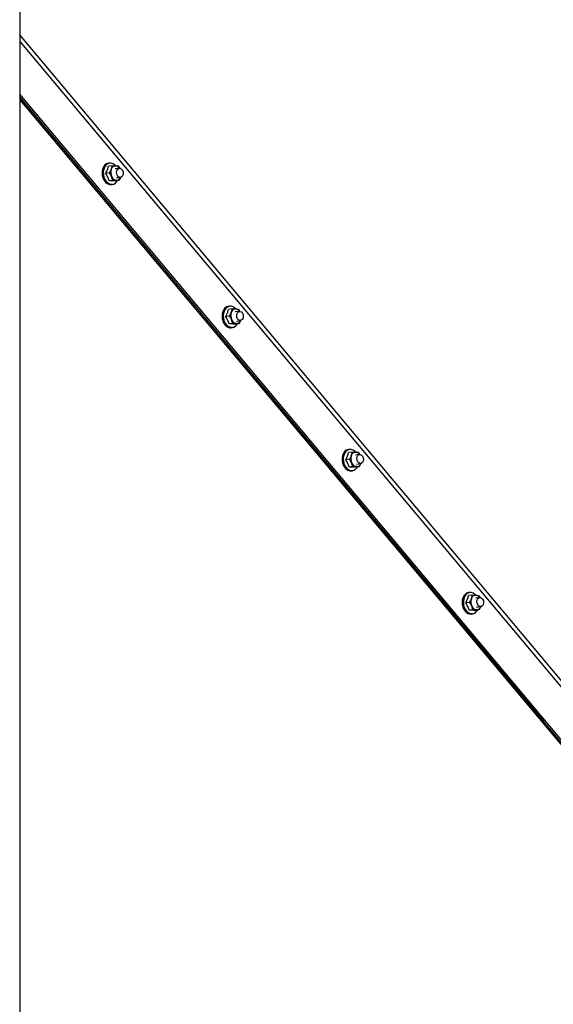
# Model space of a CAD drawing. Extents: x 50 to 5932, y 50 to 4150.
# Drawn here: x 2717 to 3008, y 2268 to 2806 of the extents above; entities that cross this region are included whole.
import ezdxf

# ---------------------------------------------------------------- set-up
doc = ezdxf.new("R2010")
doc.units = 0
doc.header["$LTSCALE"] = 10
doc.layers.get('0').update_dxf_attribs({"linetype": 'CONTINUOUS'})

msp = doc.modelspace()

# ---------------------------------------------------------------- linework, layer by layer
at = {"color": 7, "linetype": 'CONTINUOUS'}
for p, q in [((2716.69, 3701.24), (2716.69, 1916.24)), ((3101.19, 2306.73), (2716.69, 2765.49)), ((3100.16, 2306.59), (2716.69, 2764.12)), ((2716.69, 2763.73), (3002.76, 2422.81)), ((2716.69, 2762.36), (3099.08, 2306.64)), ((2765.76, 2727.87), (2765.17, 2727.8)), ((2767.22, 2726.4), (2765.2, 2726.13)), ((2767.22, 2726.4), (2769.14, 2726.37)), ((2771.1, 2725.01), (2768.89, 2724.71)), ((2770.56, 2726.29), (2771.33, 2724.98)), ((2765.73, 2722.47), (2763.71, 2722.21)), ((2767.58, 2718.43), (2765.56, 2718.17)), ((2767.58, 2718.43), (2766.9, 2720.49)), ((2770.92, 2718.32), (2768.9, 2718.05)), ((2770.92, 2718.32), (2769.5, 2718.41)), ((2769.55, 2719.76), (2771.76, 2720.05)), ((2766.71, 2716.1), (2767.3, 2716.18)), ((2831.33, 2649.64), (2830.74, 2649.57)), ((2832.79, 2648.17), (2830.77, 2647.9)), ((2832.79, 2648.17), (2834.71, 2648.14)), ((2836.13, 2648.05), (2836.89, 2646.78)), ((2831.3, 2644.24), (2829.28, 2643.98)), ((2836.72, 2646.81), (2834.48, 2646.51)), ((2833.15, 2640.2), (2831.13, 2639.94)), ((2832.28, 2637.87), (2832.87, 2637.94)), ((2833.15, 2640.2), (2832.47, 2642.25)), ((2836.49, 2640.09), (2834.47, 2639.82)), ((2836.49, 2640.09), (2835.07, 2640.18)), ((2835.13, 2641.55), (2837.38, 2641.86)), ((2896.9, 2571.41), (2896.31, 2571.33)), ((2898.36, 2569.94), (2896.34, 2569.67)), ((2898.36, 2569.94), (2900.28, 2569.91)), ((2902.33, 2568.61), (2900.07, 2568.31)), ((2901.7, 2569.82), (2902.41, 2568.63)), ((2896.87, 2566.01), (2894.85, 2565.74)), ((2898.72, 2561.97), (2896.7, 2561.7)), ((2898.72, 2561.97), (2898.04, 2564.02)), ((2902.06, 2561.86), (2900.04, 2561.59)), ((2902.06, 2561.86), (2900.64, 2561.95)), ((2900.72, 2563.35), (2902.99, 2563.66)), ((2897.85, 2559.64), (2898.44, 2559.71)), ((2962.47, 2493.18), (2961.88, 2493.1)), ((2963.93, 2491.7), (2961.91, 2491.44)), ((2963.93, 2491.7), (2965.85, 2491.68)), ((2962.44, 2487.78), (2960.42, 2487.51)), ((2967.95, 2490.42), (2965.65, 2490.11)), ((2967.95, 2490.42), (2965.65, 2490.11)), ((2967.27, 2491.59), (2967.99, 2490.37)), ((2964.29, 2483.74), (2962.27, 2483.47)), ((2963.42, 2481.4), (2964.01, 2481.48)), ((2964.29, 2483.74), (2963.61, 2485.79)), ((2967.63, 2483.63), (2965.61, 2483.36)), ((2967.63, 2483.63), (2966.21, 2483.72)), ((2966.31, 2485.15), (2968.61, 2485.46)), ((2966.31, 2485.15), (2968.61, 2485.46))]:
    msp.add_line(p, q, dxfattribs=at)
at = {"color": 8, "linetype": 'CONTINUOUS'}
for p, q in [((3128.17, 2307.01), (2716.69, 2797.95)), ((2716.69, 2794.26), (3125.28, 2306.77))]:
    msp.add_line(p, q, dxfattribs=at)
at = {"color": 7, "linetype": 'CONTINUOUS', "flags": 128}
for points in [[(2762.11, 2725.01), (2761.76, 2723.67), (2761.67, 2722.22), (2761.85, 2720.75), (2762.28, 2719.35), (2762.95, 2718.13), (2763.8, 2717.14), (2764.79, 2716.45), (2765.85, 2716.11), (2766.71, 2716.1)], [(2767.3, 2716.18), (2766.43, 2716.18), (2765.37, 2716.53), (2764.39, 2717.21), (2763.53, 2718.2), (2762.87, 2719.43), (2762.43, 2720.82), (2762.25, 2722.29), (2762.35, 2723.74), (2762.7, 2725.09)], [(2769.18, 2726.32), (2768.71, 2726.81), (2767.73, 2727.49), (2766.68, 2727.83), (2765.62, 2727.81), (2764.62, 2727.42), (2763.74, 2726.69), (2763.05, 2725.67), (2762.57, 2724.43), (2762.35, 2723.03), (2762.39, 2721.57), (2762.7, 2720.13), (2763.25, 2718.82), (2764.01, 2717.71), (2764.93, 2716.87), (2765.96, 2716.36), (2767.02, 2716.2), (2768.06, 2716.41), (2769, 2716.97), (2769.8, 2717.85), (2770.02, 2718.2)], [(2770.21, 2724.51), (2770.81, 2724.93), (2771.51, 2725), (2772.2, 2724.69), (2772.77, 2724.05), (2773.13, 2723.17), (2773.24, 2722.2), (2773.07, 2721.29), (2772.66, 2720.56), (2772.05, 2720.13), (2771.36, 2720.06), (2770.67, 2720.37), (2770.1, 2721.02), (2769.73, 2721.89), (2769.62, 2722.86), (2769.79, 2723.78), (2770.21, 2724.51)], [(2834.75, 2648.09), (2834.28, 2648.58), (2833.3, 2649.26), (2832.24, 2649.6), (2831.19, 2649.58), (2830.19, 2649.19), (2829.31, 2648.46), (2828.62, 2647.44), (2828.14, 2646.19), (2827.92, 2644.8), (2827.96, 2643.33), (2828.27, 2641.9), (2828.82, 2640.59), (2829.58, 2639.48), (2830.5, 2638.64), (2831.53, 2638.12), (2832.59, 2637.97), (2833.63, 2638.17), (2834.57, 2638.74), (2835.36, 2639.62), (2835.59, 2639.97)], [(2827.68, 2646.78), (2827.33, 2645.44), (2827.24, 2643.98), (2827.42, 2642.52), (2827.85, 2641.12), (2828.52, 2639.89), (2829.37, 2638.9), (2830.36, 2638.22), (2831.42, 2637.88), (2832.28, 2637.87)], [(2832.87, 2637.94), (2832, 2637.95), (2830.94, 2638.29), (2829.96, 2638.98), (2829.1, 2639.97), (2828.44, 2641.2), (2828, 2642.59), (2827.82, 2644.06), (2827.92, 2645.51), (2828.27, 2646.86)], [(2835.82, 2646.31), (2836.43, 2646.74), (2837.12, 2646.8), (2837.81, 2646.49), (2838.38, 2645.85), (2838.75, 2644.98), (2838.86, 2644.01), (2838.69, 2643.09), (2838.27, 2642.36), (2837.67, 2641.93), (2836.97, 2641.87), (2836.28, 2642.18), (2835.71, 2642.82), (2835.35, 2643.69), (2835.24, 2644.66), (2835.41, 2645.58), (2835.82, 2646.31)], [(2893.25, 2568.55), (2892.9, 2567.2), (2892.81, 2565.75), (2892.99, 2564.28), (2893.42, 2562.89), (2894.09, 2561.66), (2894.94, 2560.67), (2895.93, 2559.99), (2896.99, 2559.64), (2897.85, 2559.64)], [(2898.44, 2559.71), (2897.57, 2559.72), (2896.51, 2560.06), (2895.53, 2560.75), (2894.67, 2561.74), (2894.01, 2562.97), (2893.57, 2564.36), (2893.39, 2565.83), (2893.48, 2567.28), (2893.84, 2568.62)], [(2900.32, 2569.86), (2899.85, 2570.35), (2898.87, 2571.03), (2897.81, 2571.37), (2896.76, 2571.35), (2895.76, 2570.96), (2894.88, 2570.23), (2894.19, 2569.21), (2893.71, 2567.96), (2893.49, 2566.56), (2893.53, 2565.1), (2893.84, 2563.67), (2894.39, 2562.36), (2895.15, 2561.25), (2896.07, 2560.41), (2897.1, 2559.89), (2898.16, 2559.73), (2899.2, 2559.94), (2900.14, 2560.5), (2900.93, 2561.38), (2901.16, 2561.74)], [(2901.44, 2568.11), (2902.04, 2568.54), (2902.74, 2568.6), (2903.43, 2568.29), (2904, 2567.65), (2904.36, 2566.78), (2904.47, 2565.81), (2904.3, 2564.89), (2903.89, 2564.16), (2903.28, 2563.73), (2902.59, 2563.67), (2901.9, 2563.98), (2901.33, 2564.62), (2900.96, 2565.49), (2900.85, 2566.46), (2901.02, 2567.38), (2901.44, 2568.11)], [(2965.89, 2491.63), (2965.42, 2492.12), (2964.44, 2492.8), (2963.38, 2493.14), (2962.32, 2493.11), (2961.33, 2492.73), (2960.45, 2492), (2959.76, 2490.98), (2959.28, 2489.73), (2959.06, 2488.33), (2959.1, 2486.87), (2959.41, 2485.44), (2959.96, 2484.13), (2960.72, 2483.02), (2961.64, 2482.18), (2962.67, 2481.66), (2963.73, 2481.5), (2964.77, 2481.71), (2965.71, 2482.27), (2966.5, 2483.15), (2966.72, 2483.51)], [(2958.82, 2490.32), (2958.47, 2488.97), (2958.38, 2487.52), (2958.56, 2486.05), (2958.99, 2484.66), (2959.66, 2483.43), (2960.51, 2482.44), (2961.5, 2481.75), (2962.56, 2481.41), (2963.42, 2481.4)], [(2964.01, 2481.48), (2963.14, 2481.49), (2962.08, 2481.83), (2961.09, 2482.52), (2960.24, 2483.51), (2959.58, 2484.74), (2959.14, 2486.13), (2958.96, 2487.6), (2959.05, 2489.05), (2959.41, 2490.39)], [(2967.05, 2489.91), (2967.66, 2490.34), (2968.35, 2490.41), (2969.04, 2490.1), (2969.61, 2489.45), (2969.98, 2488.58), (2970.09, 2487.61), (2969.92, 2486.69), (2969.5, 2485.96), (2968.9, 2485.53), (2968.2, 2485.47), (2967.51, 2485.78), (2966.94, 2486.42), (2966.58, 2487.3), (2966.47, 2488.26), (2966.64, 2489.18), (2967.05, 2489.91)], [(2967.05, 2489.91), (2967.66, 2490.34), (2968.35, 2490.41), (2969.04, 2490.1), (2969.61, 2489.45), (2969.98, 2488.58), (2970.09, 2487.61), (2969.92, 2486.69), (2969.5, 2485.96), (2968.9, 2485.53), (2968.2, 2485.47), (2967.51, 2485.78), (2966.94, 2486.42), (2966.58, 2487.3), (2966.47, 2488.26), (2966.64, 2489.18), (2967.05, 2489.91)]]:
    msp.add_lwpolyline(points, dxfattribs=at)
at = {"color": 7, "linetype": 'CONTINUOUS'}
for centre, radius, start, end in [((2769.43, 2722.44), 7.76, 174.6311, 181.2714), ((2768.92, 2722.49), 7.24, 167.6959, 174.6474), ((2768.24, 2722.64), 6.55, 160.2782, 167.7131), ((2765.93, 2723.89), 3.98, 101.039, 163.6371), ((2766.52, 2723.97), 3.98, 101.039, 163.6371), ((2771.72, 2722.7), 5.3, 160.5005, 204.6643), ((2769.24, 2723.76), 2.62, 92.2312, 164.3153), ((2768.81, 2723.41), 2.98, 32.6309, 83.7477), ((2769.7, 2722.44), 8.03, 181.2558, 187.7464), ((2769.69, 2722.44), 8.02, 187.7311, 194.2277), ((2769.41, 2722.37), 7.73, 194.2121, 200.8703), ((2768.91, 2722.17), 7.2, 200.8539, 207.836), ((2768.29, 2721.84), 6.49, 207.8187, 215.2979), ((2767.64, 2721.38), 5.7, 215.2803, 223.4388), ((2769.9, 2721.58), 3.2, 200.0054, 262.687), ((2769.42, 2720.96), 2.55, 271.8068, 339.275), ((2831.5, 2645.66), 3.98, 101.039, 163.6371), ((2832.09, 2645.73), 3.98, 101.039, 163.6371), ((2834.81, 2645.53), 2.62, 92.2312, 164.3153), ((2834.39, 2645.19), 2.97, 33.3344, 83.8081), ((2835, 2644.21), 7.76, 174.6311, 181.2714), ((2835.27, 2644.21), 8.03, 181.2558, 187.7464), ((2834.48, 2644.26), 7.24, 167.6959, 174.6474), ((2835.26, 2644.21), 8.02, 187.7311, 194.2277), ((2833.81, 2644.41), 6.55, 160.2782, 167.7131), ((2837.29, 2644.47), 5.3, 160.5005, 204.6643), ((2834.98, 2644.13), 7.73, 194.2121, 200.8703), ((2834.48, 2643.94), 7.2, 200.8539, 207.836), ((2833.86, 2643.61), 6.49, 207.8187, 215.2979), ((2833.21, 2643.15), 5.7, 215.2803, 223.4388), ((2835.47, 2643.35), 3.2, 200.0054, 262.687), ((2834.98, 2642.74), 2.56, 271.8569, 339.8745), ((2900.05, 2566.03), 7.24, 167.6959, 174.6474), ((2899.38, 2566.18), 6.55, 160.2782, 167.7131), ((2897.07, 2567.43), 3.98, 101.039, 163.6371), ((2897.66, 2567.5), 3.98, 101.039, 163.6371), ((2902.86, 2566.24), 5.3, 160.5005, 204.6643), ((2900.38, 2567.3), 2.62, 92.2312, 164.3153), ((2899.96, 2566.97), 2.96, 33.9737, 83.8631), ((2900.57, 2565.98), 7.76, 174.6311, 181.2714), ((2900.84, 2565.98), 8.03, 181.2558, 187.7464), ((2900.83, 2565.98), 8.02, 187.7311, 194.2277), ((2900.55, 2565.9), 7.73, 194.2121, 200.8703), ((2900.05, 2565.71), 7.2, 200.8539, 207.836), ((2899.43, 2565.38), 6.49, 207.8187, 215.2979), ((2901.04, 2565.12), 3.2, 200.0054, 262.687), ((2900.55, 2564.51), 2.57, 271.9076, 340.4803), ((2898.78, 2564.92), 5.7, 215.2803, 223.4388), ((2962.64, 2489.19), 3.98, 101.039, 163.6371), ((2963.23, 2489.27), 3.98, 101.039, 163.6371), ((2965.95, 2489.07), 2.62, 92.2312, 164.3153), ((2965.53, 2488.75), 2.95, 34.5518, 83.9129), ((2966.14, 2487.74), 7.76, 174.6311, 181.2714), ((2966.41, 2487.75), 8.03, 181.2558, 187.7464), ((2965.62, 2487.79), 7.24, 167.6959, 174.6474), ((2966.4, 2487.74), 8.02, 187.7311, 194.2277), ((2964.95, 2487.94), 6.55, 160.2782, 167.7131), ((2968.43, 2488), 5.3, 160.5005, 204.6643), ((2966.11, 2487.67), 7.73, 194.2121, 200.8703), ((2965.62, 2487.48), 7.2, 200.8539, 207.836), ((2965, 2487.15), 6.49, 207.8187, 215.2979), ((2964.35, 2486.69), 5.7, 215.2803, 223.4388), ((2966.61, 2486.88), 3.2, 200.0054, 262.687), ((2966.12, 2486.29), 2.58, 271.958, 341.0803)]:
    msp.add_arc(centre, radius, start, end, dxfattribs=at)
for points, knots in [([(2763.71, 2722.21), (2763.91, 2722.63), (2764.23, 2723.29), (2764.75, 2724.61), (2765.01, 2725.49), (2765.2, 2726.13)], [0, 0, 0, 0, 0.318533, 0.500209, 1, 1, 1, 1]), ([(2765.73, 2722.47), (2766.03, 2722.99), (2766.4, 2723.66), (2766.67, 2724.32), (2766.72, 2724.47)], [0, 0, 0, 0, 0.7843276, 1, 1, 1, 1]), ([(2766.72, 2724.47), (2766.89, 2725), (2767.11, 2725.66), (2767.2, 2726.28), (2767.22, 2726.4)], [0, 0, 0, 0, 0.8096463, 1, 1, 1, 1]), ([(2769.14, 2726.37), (2769.18, 2726.37), (2769.74, 2726.35), (2770.17, 2726.32), (2770.56, 2726.29)], [0, 0, 0, 0, 0.070185, 1, 1, 1, 1]), ([(2765.56, 2718.17), (2765.32, 2718.84), (2764.82, 2720.2), (2764.08, 2721.53), (2763.71, 2722.21)], [0, 0, 0, 0, 0.492878, 1, 1, 1, 1]), ([(2768.9, 2718.05), (2768.41, 2718.08), (2767.42, 2718.14), (2766.19, 2718.16), (2765.56, 2718.17)], [0, 0, 0, 0, 0.492878, 1, 1, 1, 1]), ([(2766.9, 2720.49), (2766.88, 2720.53), (2766.56, 2721.22), (2766.13, 2721.87), (2765.73, 2722.47)], [0, 0, 0, 0, 0.070185, 1, 1, 1, 1]), ([(2769.5, 2718.41), (2769.46, 2718.41), (2768.89, 2718.43), (2768.21, 2718.43), (2767.58, 2718.43)], [0, 0, 0, 0, 0.070185, 1, 1, 1, 1]), ([(2771.82, 2720.09), (2771.79, 2720.02), (2771.56, 2719.43), (2771.22, 2718.84), (2770.92, 2718.32)], [0, 0, 0, 0, 0.114232, 1, 1, 1, 1]), ([(2829.28, 2643.98), (2829.48, 2644.4), (2829.8, 2645.06), (2830.32, 2646.38), (2830.58, 2647.26), (2830.77, 2647.9)], [0, 0, 0, 0, 0.318533, 0.500209, 1, 1, 1, 1]), ([(2832.29, 2646.24), (2832.46, 2646.77), (2832.68, 2647.43), (2832.77, 2648.05), (2832.79, 2648.17)], [0, 0, 0, 0, 0.8096463, 1, 1, 1, 1]), ([(2834.71, 2648.14), (2834.75, 2648.14), (2835.31, 2648.12), (2835.73, 2648.09), (2836.13, 2648.05)], [0, 0, 0, 0, 0.070185, 1, 1, 1, 1]), ([(2831.13, 2639.94), (2830.88, 2640.61), (2830.39, 2641.97), (2829.65, 2643.3), (2829.28, 2643.98)], [0, 0, 0, 0, 0.492878, 1, 1, 1, 1]), ([(2831.3, 2644.24), (2831.6, 2644.76), (2831.97, 2645.43), (2832.23, 2646.09), (2832.29, 2646.24)], [0, 0, 0, 0, 0.7843276, 1, 1, 1, 1]), ([(2832.47, 2642.25), (2832.45, 2642.3), (2832.13, 2642.98), (2831.7, 2643.64), (2831.3, 2644.24)], [0, 0, 0, 0, 0.070185, 1, 1, 1, 1]), ([(2834.47, 2639.82), (2833.98, 2639.85), (2832.99, 2639.9), (2831.75, 2639.93), (2831.13, 2639.94)], [0, 0, 0, 0, 0.492878, 1, 1, 1, 1]), ([(2835.07, 2640.18), (2835.03, 2640.18), (2834.46, 2640.2), (2833.78, 2640.2), (2833.15, 2640.2)], [0, 0, 0, 0, 0.070185, 1, 1, 1, 1]), ([(2837.35, 2641.76), (2837.34, 2641.72), (2837.11, 2641.17), (2836.79, 2640.61), (2836.49, 2640.09)], [0, 0, 0, 0, 0.062704, 1, 1, 1, 1]), ([(2894.85, 2565.74), (2895.05, 2566.16), (2895.37, 2566.83), (2895.89, 2568.14), (2896.15, 2569.02), (2896.34, 2569.67)], [0, 0, 0, 0, 0.318533, 0.500209, 1, 1, 1, 1]), ([(2896.87, 2566.01), (2897.16, 2566.53), (2897.54, 2567.2), (2897.8, 2567.86), (2897.86, 2568.01)], [0, 0, 0, 0, 0.7843276, 1, 1, 1, 1]), ([(2897.86, 2568.01), (2898.03, 2568.54), (2898.24, 2569.2), (2898.34, 2569.82), (2898.36, 2569.94)], [0, 0, 0, 0, 0.8096463, 1, 1, 1, 1]), ([(2900.28, 2569.91), (2900.32, 2569.91), (2900.88, 2569.89), (2901.3, 2569.86), (2901.7, 2569.82)], [0, 0, 0, 0, 0.070185, 1, 1, 1, 1]), ([(2896.7, 2561.7), (2896.45, 2562.38), (2895.96, 2563.74), (2895.22, 2565.07), (2894.85, 2565.74)], [0, 0, 0, 0, 0.492878, 1, 1, 1, 1]), ([(2900.04, 2561.59), (2899.55, 2561.62), (2898.56, 2561.67), (2897.32, 2561.69), (2896.7, 2561.7)], [0, 0, 0, 0, 0.492878, 1, 1, 1, 1]), ([(2898.04, 2564.02), (2898.02, 2564.07), (2897.7, 2564.75), (2897.27, 2565.4), (2896.87, 2566.01)], [0, 0, 0, 0, 0.070185, 1, 1, 1, 1]), ([(2900.64, 2561.95), (2900.6, 2561.95), (2900.03, 2561.97), (2899.35, 2561.97), (2898.72, 2561.97)], [0, 0, 0, 0, 0.070185, 1, 1, 1, 1]), ([(2902.97, 2563.66), (2902.94, 2563.58), (2902.7, 2562.98), (2902.36, 2562.38), (2902.06, 2561.86)], [0, 0, 0, 0, 0.129528, 1, 1, 1, 1]), ([(2963.43, 2489.77), (2963.6, 2490.31), (2963.81, 2490.97), (2963.91, 2491.59), (2963.93, 2491.7)], [0, 0, 0, 0, 0.809646, 1, 1, 1, 1]), ([(2965.85, 2491.68), (2965.89, 2491.68), (2966.45, 2491.66), (2966.87, 2491.62), (2967.27, 2491.59)], [0, 0, 0, 0, 0.070185, 1, 1, 1, 1]), ([(2960.42, 2487.51), (2960.62, 2487.93), (2960.94, 2488.59), (2961.46, 2489.91), (2961.72, 2490.79), (2961.91, 2491.44)], [0, 0, 0, 0, 0.318533, 0.500209, 1, 1, 1, 1]), ([(2962.27, 2483.47), (2962.02, 2484.15), (2961.53, 2485.51), (2960.79, 2486.84), (2960.42, 2487.51)], [0, 0, 0, 0, 0.492878, 1, 1, 1, 1]), ([(2962.44, 2487.78), (2962.73, 2488.3), (2963.11, 2488.96), (2963.37, 2489.63), (2963.43, 2489.77)], [0, 0, 0, 0, 0.784328, 1, 1, 1, 1]), ([(2963.61, 2485.79), (2963.59, 2485.84), (2963.27, 2486.52), (2962.84, 2487.17), (2962.44, 2487.78)], [0, 0, 0, 0, 0.070185, 1, 1, 1, 1]), ([(2965.61, 2483.36), (2965.12, 2483.39), (2964.13, 2483.44), (2962.89, 2483.46), (2962.27, 2483.47)], [0, 0, 0, 0, 0.492878, 1, 1, 1, 1]), ([(2966.21, 2483.72), (2966.17, 2483.72), (2965.6, 2483.74), (2964.92, 2483.74), (2964.29, 2483.74)], [0, 0, 0, 0, 0.0701852, 1, 1, 1, 1]), ([(2968.55, 2485.45), (2968.52, 2485.37), (2968.28, 2484.76), (2967.93, 2484.15), (2967.63, 2483.63)], [0, 0, 0, 0, 0.143836, 1, 1, 1, 1])]:
    msp.add_open_spline(points, degree=3, knots=knots, dxfattribs=at)

doc.saveas('drawing.dxf')
